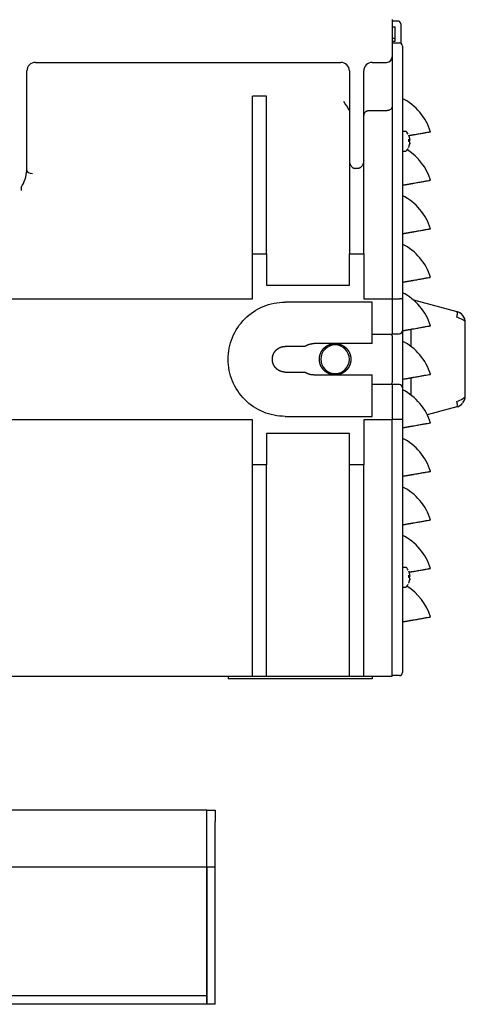
# Model space of a CAD drawing. Units: millimetres. Extents: x 0 to 519, y 0 to 287.
# Drawn here: x 149 to 180, y 102 to 170 of the extents above; entities that cross this region are included whole.
import ezdxf
from ezdxf.lldxf.tags import DXFTag

# ---------------------------------------------------------------- set-up
doc = ezdxf.new("R2010")
doc.units = ezdxf.units.MM
for name, color, linetype in [('60538020.2', 7, 'Continuous'), ('Predeterminado', 7, 'Continuous'), ('T20FS_MD35_SAE5_', 7, 'Continuous')]:
    doc.layers.add(name, color=color, linetype=linetype)
tags = doc.linetypes.add('HIDDEN2', pattern=[4.7625, 3.175, -1.5875]).pattern_tags.tags
tags[6:7] = [DXFTag(74, 4), DXFTag(75, 0), DXFTag(340, '0'), DXFTag(46, 0.0), DXFTag(50, 0.0), DXFTag(44, 0.0), DXFTag(45, 0.0)]
tags[4:5] = [DXFTag(74, 4), DXFTag(75, 0), DXFTag(340, '0'), DXFTag(46, 0.0), DXFTag(50, 0.0), DXFTag(44, 0.0), DXFTag(45, 0.0)]

# ---------------------------------------------------------------- blocks, each defined once
blk = doc.blocks.new('SE4')
at = {"layer": '60538020.2', "color": 7, "linetype": 'HIDDEN2'}
for p, q in [((162.192, 115.103), (22.192, 115.103)), ((162.192, 114.303), (162.192, 115.103)), ((162.194, 114.303), (162.194, 115.103)), ((162.194, 115.103), (162.794, 115.103)), ((162.794, 115.103), (162.794, 114.303)), ((162.192, 111.103), (162.192, 114.303)), ((162.194, 111.103), (162.194, 114.303)), ((162.794, 111.103), (162.794, 114.303)), ((162.192, 111.103), (22.192, 111.103)), ((162.192, 111.103), (162.192, 102.303)), ((162.794, 111.103), (162.194, 111.103)), ((162.194, 101.503), (162.194, 111.103)), ((162.794, 101.503), (162.794, 111.103)), ((162.192, 102.303), (162.192, 102.103)), ((162.192, 102.103), (22.192, 102.103)), ((162.192, 101.503), (22.192, 101.503)), ((162.192, 102.103), (162.192, 101.503)), ((162.794, 101.503), (162.194, 101.503))]:
    blk.add_line(p, q, dxfattribs=at)
at = {"layer": 'T20FS_MD35_SAE5_', "color": 7, "linetype": 'HIDDEN2'}
for p, q in [((175.19, 170.503), (175.19, 167.903)), ((175.59, 170.403), (175.19, 170.403)), ((175.19, 170.003), (175.39, 170.003)), ((175.39, 169.203), (175.39, 170.003)), ((175.79, 170.203), (175.79, 168.843)), ((175.19, 169.203), (175.39, 169.203)), ((175.39, 169.003), (175.39, 169.203)), ((175.19, 169.003), (175.39, 169.003)), ((175.19, 168.873), (175.69, 168.873)), ((175.91, 168.653), (175.91, 150.912)), ((175.19, 167.903), (175.19, 167.103)), ((150.19, 167.503), (171.59, 167.503)), ((173.79, 167.503), (174.79, 167.503)), ((175.19, 167.103), (175.19, 164.444)), ((149.59, 159.953), (149.59, 166.903)), ((172.19, 166.903), (172.19, 160.635)), ((173.19, 160.635), (173.19, 166.903)), ((165.39, 154.1), (165.39, 165.147)), ((166.39, 165.147), (165.39, 165.147)), ((166.39, 154.1), (166.39, 165.147)), ((175.19, 164.444), (175.19, 150.936)), ((174.79, 164.121), (173.59, 164.121)), ((176.132, 162.666), (175.896, 162.666)), ((176.412, 162.167), (176.342, 162.404)), ((176.342, 162.123), (176.412, 162.084)), ((176.345, 162.045), (176.342, 162.123)), ((176.342, 161.966), (176.345, 162.045)), ((176.412, 161.927), (176.342, 161.966)), ((176.342, 161.575), (176.412, 161.812)), ((176.342, 161.549), (176.342, 161.575)), ((176.344, 162.026), (176.412, 162.026)), ((175.896, 161.286), (176.132, 161.286)), ((172.19, 160.635), (172.19, 154.1)), ((172.79, 160.079), (172.59, 160.079)), ((173.19, 154.1), (173.19, 160.635)), ((149.19, 158.738), (149.19, 158.528)), ((165.39, 154.1), (166.39, 154.1)), ((165.39, 150.936), (165.39, 154.1)), ((166.39, 154.1), (166.39, 151.899)), ((172.19, 154.1), (173.19, 154.1)), ((172.19, 151.899), (172.19, 154.1)), ((173.19, 154.1), (173.19, 150.936)), ((175.19, 154.466), (175.19, 154.464)), ((166.39, 151.899), (172.19, 151.899)), ((120.59, 150.936), (165.39, 150.936)), ((173.79, 150.703), (167.69, 150.703)), ((173.19, 150.936), (175.19, 150.936)), ((173.79, 147.803), (173.79, 150.703)), ((175.19, 150.936), (175.19, 148.443)), ((175.19, 150.933), (175.69, 150.933)), ((175.91, 150.912), (175.91, 149.803)), ((176.674, 150.859), (179.717, 150.043)), ((175.91, 149.803), (175.91, 148.703)), ((180.144, 149.758), (180.117, 149.791)), ((180.31, 144.135), (180.31, 149.271)), ((175.19, 148.443), (173.79, 148.443)), ((175.19, 148.483), (175.69, 148.483)), ((175.19, 148.343), (175.19, 145.063)), ((175.91, 148.703), (175.91, 148.003)), ((176.51, 147.592), (176.51, 148.808)), ((173.79, 147.803), (169.69, 147.803)), ((175.91, 148.003), (175.91, 145.403)), ((169.057, 147.603), (167.69, 147.603)), ((167.69, 145.803), (169.057, 145.803)), ((169.69, 145.603), (173.79, 145.603)), ((173.79, 142.703), (173.79, 145.603)), ((173.79, 144.963), (175.19, 144.963)), ((175.19, 144.963), (175.19, 142.469)), ((175.69, 144.923), (175.19, 144.923)), ((175.91, 145.403), (175.91, 144.703)), ((176.51, 144.192), (176.51, 145.408)), ((175.91, 144.703), (175.91, 143.603)), ((175.91, 143.603), (175.91, 142.493)), ((179.717, 143.362), (177.649, 142.808)), ((165.39, 142.469), (120.59, 142.469)), ((165.39, 139.305), (165.39, 142.469)), ((167.69, 142.703), (173.79, 142.703)), ((173.19, 142.469), (173.19, 139.305)), ((175.19, 142.469), (173.19, 142.469)), ((175.69, 142.472), (175.19, 142.472)), ((175.19, 124.503), (175.19, 142.469)), ((175.91, 142.493), (175.91, 124.753)), ((166.39, 141.507), (166.39, 139.305)), ((172.19, 141.507), (166.39, 141.507)), ((172.19, 139.305), (172.19, 141.507)), ((166.39, 139.305), (165.39, 139.305)), ((165.39, 124.503), (165.39, 139.305)), ((166.39, 124.503), (166.39, 139.305)), ((173.19, 139.305), (172.19, 139.305)), ((172.19, 124.503), (172.19, 139.305)), ((173.19, 124.503), (173.19, 139.305)), ((176.132, 132.119), (175.896, 132.119)), ((176.342, 131.857), (176.345, 131.844)), ((176.412, 131.62), (176.342, 131.857)), ((176.342, 131.576), (176.412, 131.537)), ((176.342, 131.419), (176.342, 131.576)), ((176.342, 131.479), (176.412, 131.479)), ((176.412, 131.38), (176.342, 131.419)), ((176.342, 131.028), (176.412, 131.265)), ((175.896, 130.739), (176.132, 130.739)), ((176.345, 131.015), (176.342, 131.028)), ((176.342, 131.002), (176.345, 131.015)), ((120.59, 124.503), (165.39, 124.503)), ((163.69, 124.503), (163.69, 124.302)), ((167.69, 124.303), (163.69, 124.303)), ((165.39, 124.503), (166.39, 124.503)), ((166.39, 124.503), (172.19, 124.503)), ((173.79, 124.303), (167.69, 124.303)), ((172.19, 124.503), (173.19, 124.503)), ((173.19, 124.503), (175.19, 124.503)), ((173.79, 124.503), (173.79, 124.303)), ((175.69, 124.533), (175.19, 124.533))]:
    blk.add_line(p, q, dxfattribs=at)
for centre, radius, start, end in [((175.59, 170.203), 0.2, 0, 90), ((175.69, 168.653), 0.22, 0, 90), ((174.79, 167.903), 0.4, 270, 360), ((150.19, 166.903), 0.6, 90, 180), ((171.59, 166.903), 0.6, 0, 90), ((173.79, 166.903), 0.6, 90, 180), ((174.07, 161.423), 4, 17.86153, 62.61289), ((169.477, 162.882), 2.977, 25.07701, 39.008), ((176.132, 162.566), 0.1, 37.0162, 90), ((175.35, 161.976), 1.08, 27.06219, 37.0162), ((175.35, 161.976), 1.08, 322.9838, 332.90561), ((176.132, 161.386), 0.1, 270, 322.9838), ((174.07, 158.023), 4, 17.86153, 56.9973), ((147.023, 160.124), 2.573, 327.38396, 356.16986), ((174.07, 154.623), 4, 17.86153, 62.61289), ((174.07, 151.223), 4, 17.86153, 62.61289), ((174.07, 147.823), 4, 17.86153, 62.61289), ((179.51, 149.271), 0.8, 40.5238, 75), ((179.51, 149.271), 0.8, 0, 37.5), ((178.799, 147.055), 2.759, 60.81074, 70.56612), ((175.09, 148.343), 0.1, 0, 90), ((175.69, 148.703), 0.22, 270, 0), ((171.19, 146.703), 1, 0, 180), ((174.07, 144.423), 4, 17.86153, 62.61289), ((171.19, 146.703), 1, 180, 0), ((175.09, 145.063), 0.1, 270, 0), ((175.69, 144.703), 0.22, 0, 90), ((174.07, 141.023), 4, 17.86153, 62.61289), ((178.776, 146.402), 2.815, 289.53136, 299.09178), ((179.51, 144.135), 0.8, 285, 319.4762), ((179.51, 144.135), 0.8, 322.5, 0), ((179.509, 144.137), 0.802, 299.07599, 301.01907), ((174.07, 137.623), 4, 17.86153, 62.61289), ((174.07, 134.223), 4, 17.86153, 62.61289), ((174.07, 130.823), 4, 17.86153, 62.61289), ((176.132, 132.019), 0.1, 37.0162, 90), ((175.35, 131.429), 1.08, 27.06219, 37.0162), ((176.132, 130.839), 0.1, 270, 322.9838), ((175.35, 131.429), 1.08, 322.9838, 332.90561), ((174.07, 127.423), 4, 17.86153, 57.43144), ((175.69, 124.753), 0.22, 270, 0)]:
    blk.add_arc(centre, radius, start, end, dxfattribs=at)
for centre, major_axis, ratio, start_param, end_param in [((149.99, 159.953), (-0.4, 0), 0.576083, 0, 1.570796), ((179.613, 149.657), (-0.104, -0.386), 0.250563, 2.389713, 3.141593), ((179.613, 149.657), (0.104, 0.386), 0.250563, 4.779426, 5.531306), ((179.613, 143.748), (0.104, -0.386), 0.250563, 0.751879, 1.503759), ((179.613, 143.748), (0.104, -0.386), 0.250563, 0, 0.751879)]:
    blk.add_ellipse(centre, major_axis=major_axis, ratio=ratio, start_param=start_param, end_param=end_param, dxfattribs=at)
for points, degree, knots in [([(175.19, 164.444), (175.19, 164.437), (175.189, 164.422), (175.186, 164.399), (175.181, 164.377), (175.174, 164.355), (175.16, 164.322), (175.135, 164.28), (175.09, 164.23), (175.033, 164.186), (174.973, 164.156), (174.92, 164.138), (174.878, 164.128), (174.834, 164.122), (174.805, 164.121), (174.79, 164.121)], 3, [0, 0, 0, 0, 0.05056, 0.1007, 0.150577, 0.200353, 0.250187, 0.377314, 0.500143, 0.628313, 0.749924, 0.814504, 0.876915, 0.938335, 1, 1, 1, 1]), ([(173.59, 164.121), (173.582, 164.121), (173.567, 164.121), (173.544, 164.119), (173.522, 164.116), (173.493, 164.112), (173.457, 164.103), (173.404, 164.085), (173.344, 164.054), (173.287, 164.009), (173.242, 163.957), (173.215, 163.907), (173.2, 163.862), (173.191, 163.823), (173.19, 163.796), (173.19, 163.782)], 3, [0, 0, 0, 0, 0.031148, 0.062267, 0.093524, 0.125085, 0.186903, 0.250105, 0.371591, 0.499885, 0.622375, 0.749854, 0.832448, 0.915604, 1, 1, 1, 1]), ([(176.35, 162.38), (176.365, 162.383), (176.4, 162.389), (176.454, 162.399), (176.512, 162.409), (176.568, 162.419), (176.622, 162.428), (176.674, 162.437), (176.771, 162.455), (176.904, 162.478), (177.07, 162.507), (177.218, 162.533), (177.399, 162.565), (177.588, 162.599), (177.727, 162.623), (177.805, 162.637), (177.839, 162.643), (177.859, 162.646), (177.869, 162.648), (177.876, 162.649), (177.877, 162.649), (177.877, 162.65)], 3, [0.1290262, 0.1290262, 0.1290262, 0.1290262, 0.1424467, 0.1613102, 0.1798022, 0.197923, 0.2156726, 0.2330515, 0.2500598, 0.3148336, 0.3750695, 0.440068, 0.5000791, 0.6250213, 0.7499636, 0.8143179, 0.8749733, 0.906441, 0.9374866, 0.9688041, 1, 1, 1, 1]), ([(176.412, 162.084), (176.412, 162.084), (176.414, 162.083), (176.416, 162.083), (176.417, 162.086), (176.418, 162.091), (176.419, 162.101), (176.418, 162.114), (176.417, 162.13), (176.415, 162.148), (176.413, 162.16), (176.412, 162.167)], 3, [0, 0, 0, 0, 0.087187, 0.169876, 0.250132, 0.375879, 0.500113, 0.624295, 0.750094, 0.871125, 1, 1, 1, 1]), ([(176.418, 162.083), (176.418, 162.077), (176.419, 162.066), (176.418, 162.051), (176.417, 162.039), (176.415, 162.03), (176.413, 162.027), (176.412, 162.026)], 3, [0.3764508, 0.3764508, 0.3764508, 0.3764508, 0.500113, 0.6242954, 0.7500944, 0.871125, 1, 1, 1, 1]), ([(176.412, 161.812), (176.412, 161.816), (176.414, 161.825), (176.416, 161.838), (176.417, 161.853), (176.418, 161.869), (176.419, 161.886), (176.418, 161.902), (176.417, 161.913), (176.415, 161.922), (176.413, 161.925), (176.412, 161.927)], 3, [0, 0, 0, 0, 0.087187, 0.169876, 0.250132, 0.375879, 0.500113, 0.624295, 0.750094, 0.871125, 1, 1, 1, 1]), ([(176.418, 161.863), (176.418, 161.862), (176.418, 161.859), (176.419, 161.851), (176.418, 161.838), (176.417, 161.822), (176.415, 161.805), (176.413, 161.792), (176.412, 161.786)], 3, [0.3318444, 0.3318444, 0.3318444, 0.3318444, 0.3758787, 0.500113, 0.6242954, 0.7500944, 0.871125, 1, 1, 1, 1]), ([(172.19, 160.635), (172.19, 160.623), (172.19, 160.6), (172.193, 160.568), (172.196, 160.539), (172.2, 160.514), (172.204, 160.494), (172.207, 160.476), (172.217, 160.435), (172.236, 160.374), (172.276, 160.289), (172.327, 160.214), (172.383, 160.158), (172.432, 160.124), (172.471, 160.104), (172.51, 160.09), (172.55, 160.08), (172.577, 160.079), (172.59, 160.079)], 3, [0, 0, 0, 0, 0.052198, 0.098911, 0.140138, 0.17588, 0.206136, 0.230907, 0.250192, 0.386246, 0.500251, 0.635705, 0.75008, 0.805886, 0.858107, 0.907359, 0.954376, 1, 1, 1, 1]), ([(173.19, 160.635), (173.19, 160.624), (173.189, 160.6), (173.187, 160.565), (173.183, 160.531), (173.177, 160.496), (173.165, 160.444), (173.144, 160.376), (173.105, 160.292), (173.053, 160.215), (172.995, 160.157), (172.941, 160.12), (172.899, 160.1), (172.861, 160.087), (172.825, 160.08), (172.802, 160.079), (172.79, 160.079)], 3, [0, 0, 0, 0, 0.050549, 0.100765, 0.150723, 0.2005, 0.250172, 0.378423, 0.500218, 0.631829, 0.750054, 0.814594, 0.875012, 0.917781, 0.959137, 1, 1, 1, 1]), ([(175.91, 158.903), (175.935, 158.907), (175.986, 158.916), (176.059, 158.929), (176.131, 158.942), (176.2, 158.954), (176.267, 158.966), (176.331, 158.977), (176.394, 158.988), (176.454, 158.999), (176.512, 159.009), (176.568, 159.019), (176.622, 159.028), (176.674, 159.037), (176.771, 159.055), (176.904, 159.078), (177.07, 159.107), (177.218, 159.133), (177.399, 159.165), (177.588, 159.199), (177.727, 159.223), (177.805, 159.237), (177.839, 159.243), (177.859, 159.246), (177.869, 159.248), (177.876, 159.249), (177.877, 159.249), (177.877, 159.25)], 3, [0, 0, 0, 0, 0.021464, 0.042556, 0.063277, 0.083627, 0.103605, 0.123212, 0.142447, 0.16131, 0.179802, 0.197923, 0.215673, 0.233051, 0.25006, 0.314834, 0.375069, 0.440068, 0.500079, 0.625021, 0.749964, 0.814318, 0.874973, 0.906441, 0.937487, 0.968804, 1, 1, 1, 1]), ([(175.91, 155.503), (175.935, 155.507), (175.986, 155.516), (176.059, 155.529), (176.131, 155.542), (176.2, 155.554), (176.267, 155.566), (176.331, 155.577), (176.394, 155.588), (176.454, 155.599), (176.512, 155.609), (176.568, 155.619), (176.622, 155.628), (176.674, 155.637), (176.771, 155.655), (176.904, 155.678), (177.07, 155.707), (177.218, 155.733), (177.399, 155.765), (177.588, 155.799), (177.727, 155.823), (177.805, 155.837), (177.839, 155.843), (177.859, 155.846), (177.869, 155.848), (177.876, 155.849), (177.877, 155.849), (177.877, 155.85)], 3, [0, 0, 0, 0, 0.021464, 0.042556, 0.063277, 0.083627, 0.103605, 0.123212, 0.142447, 0.16131, 0.179802, 0.197923, 0.215673, 0.233051, 0.25006, 0.314834, 0.375069, 0.440068, 0.500079, 0.625021, 0.749964, 0.814318, 0.874973, 0.906441, 0.937487, 0.968804, 1, 1, 1, 1]), ([(175.91, 152.103), (175.935, 152.107), (175.986, 152.116), (176.059, 152.129), (176.131, 152.142), (176.2, 152.154), (176.267, 152.166), (176.331, 152.177), (176.394, 152.188), (176.454, 152.199), (176.512, 152.209), (176.568, 152.219), (176.622, 152.228), (176.674, 152.237), (176.771, 152.255), (176.904, 152.278), (177.07, 152.307), (177.218, 152.333), (177.399, 152.365), (177.588, 152.399), (177.727, 152.423), (177.805, 152.437), (177.839, 152.443), (177.859, 152.446), (177.869, 152.448), (177.876, 152.449), (177.877, 152.449), (177.877, 152.45)], 3, [0, 0, 0, 0, 0.021464, 0.042556, 0.063277, 0.083627, 0.103605, 0.123212, 0.142447, 0.16131, 0.179802, 0.197923, 0.215673, 0.233051, 0.25006, 0.314834, 0.375069, 0.440068, 0.500079, 0.625021, 0.749964, 0.814318, 0.874973, 0.906441, 0.937487, 0.968804, 1, 1, 1, 1]), ([(167.69, 142.703), (167.166, 142.703), (166.643, 142.807), (165.675, 143.208), (165.232, 143.504), (164.491, 144.244), (164.195, 144.688), (163.794, 145.656), (163.69, 146.179), (163.69, 147.226), (163.794, 147.75), (164.195, 148.717), (164.491, 149.161), (165.232, 149.901), (165.675, 150.198), (166.643, 150.599), (167.166, 150.703), (167.69, 150.703)], 3, [0, 0, 0, 0, 0.125, 0.125, 0.25, 0.25, 0.375, 0.375, 0.5, 0.5, 0.625, 0.625, 0.75, 0.75, 0.875, 0.875, 1, 1, 1, 1]), ([(175.91, 150.912), (175.91, 150.913), (175.909, 150.914), (175.907, 150.916), (175.903, 150.918), (175.897, 150.919), (175.891, 150.921), (175.884, 150.922), (175.877, 150.923), (175.869, 150.924), (175.861, 150.925), (175.853, 150.926), (175.838, 150.928), (175.812, 150.93), (175.773, 150.932), (175.732, 150.933), (175.704, 150.933), (175.69, 150.933)], 3, [0, 0, 0, 0, 0.058521, 0.114435, 0.167742, 0.218442, 0.266535, 0.312021, 0.354899, 0.395171, 0.432836, 0.467894, 0.500346, 0.630441, 0.75706, 0.880234, 1, 1, 1, 1]), ([(179.898, 149.97), (179.898, 149.97), (179.898, 149.97), (179.899, 149.97), (179.899, 149.97), (179.899, 149.969), (179.901, 149.968), (179.909, 149.964), (179.915, 149.96), (179.921, 149.957)], 3, [0.5135306, 0.5135306, 0.5135306, 0.5135306, 0.5136393, 0.514129, 0.5149771, 0.5218368, 0.5509784, 0.6604397, 1, 1, 1, 1]), ([(175.91, 148.703), (175.935, 148.707), (175.986, 148.716), (176.059, 148.729), (176.131, 148.742), (176.2, 148.754), (176.267, 148.766), (176.331, 148.777), (176.394, 148.788), (176.454, 148.799), (176.512, 148.809), (176.568, 148.819), (176.622, 148.828), (176.674, 148.837), (176.771, 148.855), (176.904, 148.878), (177.07, 148.907), (177.218, 148.933), (177.399, 148.965), (177.588, 148.999), (177.727, 149.023), (177.805, 149.037), (177.839, 149.043), (177.859, 149.046), (177.869, 149.048), (177.876, 149.049), (177.877, 149.049), (177.877, 149.05)], 3, [0, 0, 0, 0, 0.021464, 0.042556, 0.063277, 0.083627, 0.103605, 0.123212, 0.142447, 0.16131, 0.179802, 0.197923, 0.215673, 0.233051, 0.25006, 0.314834, 0.375069, 0.440068, 0.500079, 0.625021, 0.749964, 0.814318, 0.874973, 0.906441, 0.937487, 0.968804, 1, 1, 1, 1]), ([(180.31, 149.271), (180.31, 149.303), (180.295, 149.335), (180.239, 149.399), (180.198, 149.432), (180.144, 149.464)], 3, [0, 0, 0, 0, 0.5, 0.5, 1, 1, 1, 1]), ([(169.057, 147.603), (169.196, 147.7), (169.358, 147.751), (169.52, 147.803), (169.69, 147.803)], 2, [0, 0, 0, 0.5, 0.5, 1, 1, 1]), ([(170.09, 146.703), (170.09, 146.811), (170.111, 146.917), (170.132, 147.023), (170.173, 147.124), (170.215, 147.224), (170.275, 147.314), (170.335, 147.404), (170.412, 147.481), (170.488, 147.557), (170.579, 147.617), (170.669, 147.677), (170.769, 147.719), (170.869, 147.76), (170.975, 147.782), (171.081, 147.803), (171.19, 147.803), (171.298, 147.803), (171.404, 147.782), (171.51, 147.76), (171.611, 147.719), (171.711, 147.678), (171.801, 147.617), (171.891, 147.557), (171.968, 147.481), (172.044, 147.404), (172.104, 147.314), (172.165, 147.224), (172.206, 147.124), (172.247, 147.024), (172.269, 146.917), (172.29, 146.811), (172.29, 146.703)], 2, [0, 0, 0, 0.0625, 0.0625, 0.125, 0.125, 0.1875, 0.1875, 0.25, 0.25, 0.3125, 0.3125, 0.375, 0.375, 0.4375, 0.4375, 0.5, 0.5, 0.5625, 0.5625, 0.625, 0.625, 0.6875, 0.6875, 0.75, 0.75, 0.8125, 0.8125, 0.875, 0.875, 0.9375, 0.9375, 1, 1, 1]), ([(167.69, 145.803), (167.601, 145.803), (167.514, 145.82), (167.427, 145.837), (167.345, 145.871), (167.263, 145.905), (167.19, 145.954), (167.116, 146.004), (167.053, 146.066), (166.991, 146.129), (166.941, 146.203), (166.892, 146.276), (166.858, 146.358), (166.824, 146.44), (166.807, 146.527), (166.79, 146.614), (166.79, 146.703), (166.79, 146.791), (166.807, 146.878), (166.824, 146.965), (166.858, 147.047), (166.892, 147.129), (166.941, 147.203), (166.991, 147.276), (167.053, 147.339), (167.116, 147.402), (167.19, 147.451), (167.264, 147.5), (167.345, 147.534), (167.427, 147.568), (167.514, 147.585), (167.601, 147.603), (167.69, 147.603)], 2, [0, 0, 0, 0.0625, 0.0625, 0.125, 0.125, 0.1875, 0.1875, 0.25, 0.25, 0.3125, 0.3125, 0.375, 0.375, 0.4375, 0.4375, 0.5, 0.5, 0.5625, 0.5625, 0.625, 0.625, 0.6875, 0.6875, 0.75, 0.75, 0.8125, 0.8125, 0.875, 0.875, 0.9375, 0.9375, 1, 1, 1]), ([(172.29, 146.703), (172.29, 146.594), (172.269, 146.488), (172.248, 146.382), (172.206, 146.282), (172.165, 146.182), (172.104, 146.092), (172.044, 146.002), (171.968, 145.925), (171.891, 145.848), (171.801, 145.788), (171.711, 145.728), (171.611, 145.686), (171.511, 145.645), (171.404, 145.624), (171.298, 145.603), (171.19, 145.603), (171.082, 145.603), (170.975, 145.624), (170.869, 145.645), (170.769, 145.686), (170.669, 145.728), (170.579, 145.788), (170.489, 145.848), (170.412, 145.925), (170.335, 146.001), (170.275, 146.092), (170.215, 146.182), (170.173, 146.282), (170.132, 146.382), (170.111, 146.488), (170.09, 146.594), (170.09, 146.703)], 2, [0, 0, 0, 0.0625, 0.0625, 0.125, 0.125, 0.1875, 0.1875, 0.25, 0.25, 0.3125, 0.3125, 0.375, 0.375, 0.4375, 0.4375, 0.5, 0.5, 0.5625, 0.5625, 0.625, 0.625, 0.6875, 0.6875, 0.75, 0.75, 0.8125, 0.8125, 0.875, 0.875, 0.9375, 0.9375, 1, 1, 1]), ([(169.69, 145.603), (169.52, 145.603), (169.358, 145.654), (169.196, 145.705), (169.057, 145.803)], 2, [0, 0, 0, 0.5, 0.5, 1, 1, 1]), ([(175.91, 145.303), (175.935, 145.307), (175.986, 145.316), (176.059, 145.329), (176.131, 145.342), (176.2, 145.354), (176.267, 145.366), (176.331, 145.377), (176.394, 145.388), (176.454, 145.399), (176.512, 145.409), (176.568, 145.419), (176.622, 145.428), (176.674, 145.437), (176.771, 145.455), (176.904, 145.478), (177.07, 145.507), (177.218, 145.533), (177.399, 145.565), (177.588, 145.599), (177.727, 145.623), (177.805, 145.637), (177.839, 145.643), (177.859, 145.646), (177.869, 145.648), (177.876, 145.649), (177.877, 145.649), (177.877, 145.65)], 3, [0, 0, 0, 0, 0.021464, 0.042556, 0.063277, 0.083627, 0.103605, 0.123212, 0.142447, 0.16131, 0.179802, 0.197923, 0.215673, 0.233051, 0.25006, 0.314834, 0.375069, 0.440068, 0.500079, 0.625021, 0.749964, 0.814318, 0.874973, 0.906441, 0.937487, 0.968804, 1, 1, 1, 1]), ([(180.144, 143.942), (180.198, 143.974), (180.239, 144.006), (180.295, 144.07), (180.31, 144.103), (180.31, 144.135)], 3, [0, 0, 0, 0, 0.5, 0.5, 1, 1, 1, 1]), ([(175.91, 142.493), (175.91, 142.492), (175.909, 142.491), (175.906, 142.489), (175.901, 142.487), (175.895, 142.486), (175.888, 142.484), (175.88, 142.483), (175.872, 142.481), (175.863, 142.48), (175.854, 142.479), (175.838, 142.478), (175.812, 142.476), (175.773, 142.474), (175.732, 142.473), (175.704, 142.472), (175.69, 142.472)], 3, [0, 0, 0, 0, 0.063794, 0.12453, 0.182209, 0.23683, 0.288392, 0.336897, 0.382343, 0.424731, 0.464062, 0.500335, 0.630292, 0.756866, 0.88009, 1, 1, 1, 1]), ([(175.91, 141.903), (175.935, 141.907), (175.986, 141.916), (176.059, 141.929), (176.131, 141.942), (176.2, 141.954), (176.267, 141.966), (176.331, 141.977), (176.394, 141.988), (176.454, 141.999), (176.512, 142.009), (176.568, 142.019), (176.622, 142.028), (176.674, 142.037), (176.771, 142.055), (176.904, 142.078), (177.07, 142.107), (177.218, 142.133), (177.399, 142.165), (177.588, 142.199), (177.727, 142.223), (177.805, 142.237), (177.839, 142.243), (177.859, 142.246), (177.869, 142.248), (177.876, 142.249), (177.877, 142.249), (177.877, 142.25)], 3, [0, 0, 0, 0, 0.021464, 0.042556, 0.063277, 0.083627, 0.103605, 0.123212, 0.142447, 0.16131, 0.179802, 0.197923, 0.215673, 0.233051, 0.25006, 0.314834, 0.375069, 0.440068, 0.500079, 0.625021, 0.749964, 0.814318, 0.874973, 0.906441, 0.937487, 0.968804, 1, 1, 1, 1]), ([(175.91, 138.503), (175.935, 138.507), (175.986, 138.516), (176.059, 138.529), (176.131, 138.542), (176.2, 138.554), (176.267, 138.566), (176.331, 138.577), (176.394, 138.588), (176.454, 138.599), (176.512, 138.609), (176.568, 138.619), (176.622, 138.628), (176.674, 138.637), (176.771, 138.655), (176.904, 138.678), (177.07, 138.707), (177.218, 138.733), (177.399, 138.765), (177.588, 138.799), (177.727, 138.823), (177.805, 138.837), (177.839, 138.843), (177.859, 138.846), (177.869, 138.848), (177.876, 138.849), (177.877, 138.849), (177.877, 138.85)], 3, [0, 0, 0, 0, 0.021464, 0.042556, 0.063277, 0.083627, 0.103605, 0.123212, 0.142447, 0.16131, 0.179802, 0.197923, 0.215673, 0.233051, 0.25006, 0.314834, 0.375069, 0.440068, 0.500079, 0.625021, 0.749964, 0.814318, 0.874973, 0.906441, 0.937487, 0.968804, 1, 1, 1, 1]), ([(175.91, 135.103), (175.935, 135.107), (175.986, 135.116), (176.059, 135.129), (176.131, 135.142), (176.2, 135.154), (176.267, 135.166), (176.331, 135.177), (176.394, 135.188), (176.454, 135.199), (176.512, 135.209), (176.568, 135.219), (176.622, 135.228), (176.674, 135.237), (176.771, 135.255), (176.904, 135.278), (177.07, 135.307), (177.218, 135.333), (177.399, 135.365), (177.588, 135.399), (177.727, 135.423), (177.805, 135.437), (177.839, 135.443), (177.859, 135.446), (177.869, 135.448), (177.876, 135.449), (177.877, 135.449), (177.877, 135.45)], 3, [0, 0, 0, 0, 0.021464, 0.042556, 0.063277, 0.083627, 0.103605, 0.123212, 0.142447, 0.16131, 0.179802, 0.197923, 0.215673, 0.233051, 0.25006, 0.314834, 0.375069, 0.440068, 0.500079, 0.625021, 0.749964, 0.814318, 0.874973, 0.906441, 0.937487, 0.968804, 1, 1, 1, 1]), ([(176.384, 131.786), (176.387, 131.787), (176.411, 131.791), (176.454, 131.799), (176.512, 131.809), (176.568, 131.819), (176.622, 131.828), (176.674, 131.837), (176.771, 131.855), (176.904, 131.878), (177.07, 131.907), (177.218, 131.933), (177.399, 131.965), (177.588, 131.999), (177.727, 132.023), (177.805, 132.037), (177.839, 132.043), (177.859, 132.046), (177.869, 132.048), (177.876, 132.049), (177.877, 132.049), (177.877, 132.05)], 3, [0.1393735, 0.1393735, 0.1393735, 0.1393735, 0.1424467, 0.1613102, 0.1798022, 0.197923, 0.2156726, 0.2330515, 0.2500598, 0.3148336, 0.3750695, 0.440068, 0.5000791, 0.6250213, 0.7499636, 0.8143179, 0.8749733, 0.906441, 0.9374866, 0.9688041, 1, 1, 1, 1]), ([(176.412, 131.537), (176.412, 131.537), (176.414, 131.536), (176.416, 131.536), (176.417, 131.539), (176.418, 131.544), (176.419, 131.554), (176.418, 131.567), (176.417, 131.583), (176.415, 131.601), (176.413, 131.613), (176.412, 131.62)], 3, [0, 0, 0, 0, 0.087187, 0.169876, 0.250132, 0.375879, 0.500113, 0.624295, 0.750094, 0.871125, 1, 1, 1, 1]), ([(176.418, 131.536), (176.418, 131.53), (176.419, 131.519), (176.418, 131.504), (176.417, 131.492), (176.415, 131.483), (176.413, 131.48), (176.412, 131.479)], 3, [0.3764508, 0.3764508, 0.3764508, 0.3764508, 0.500113, 0.6242954, 0.7500944, 0.871125, 1, 1, 1, 1]), ([(176.412, 131.265), (176.412, 131.269), (176.414, 131.278), (176.416, 131.291), (176.417, 131.306), (176.418, 131.322), (176.419, 131.339), (176.418, 131.355), (176.417, 131.366), (176.415, 131.375), (176.413, 131.378), (176.412, 131.38)], 3, [0, 0, 0, 0, 0.087187, 0.169876, 0.250132, 0.375879, 0.500113, 0.624295, 0.750094, 0.871125, 1, 1, 1, 1]), ([(176.418, 131.316), (176.418, 131.315), (176.418, 131.312), (176.419, 131.304), (176.418, 131.291), (176.417, 131.275), (176.415, 131.258), (176.413, 131.245), (176.412, 131.239)], 3, [0.3318444, 0.3318444, 0.3318444, 0.3318444, 0.3758787, 0.500113, 0.6242954, 0.7500944, 0.871125, 1, 1, 1, 1]), ([(175.91, 128.303), (175.935, 128.307), (175.986, 128.316), (176.059, 128.329), (176.131, 128.342), (176.2, 128.354), (176.267, 128.366), (176.331, 128.377), (176.394, 128.388), (176.454, 128.399), (176.512, 128.409), (176.568, 128.419), (176.622, 128.428), (176.674, 128.437), (176.771, 128.455), (176.904, 128.478), (177.07, 128.507), (177.218, 128.533), (177.399, 128.565), (177.588, 128.599), (177.727, 128.623), (177.805, 128.637), (177.839, 128.643), (177.859, 128.646), (177.869, 128.648), (177.876, 128.649), (177.877, 128.649), (177.877, 128.65)], 3, [0, 0, 0, 0, 0.021464, 0.042556, 0.063277, 0.083627, 0.103605, 0.123212, 0.142447, 0.16131, 0.179802, 0.197923, 0.215673, 0.233051, 0.25006, 0.314834, 0.375069, 0.440068, 0.500079, 0.625021, 0.749964, 0.814318, 0.874973, 0.906441, 0.937487, 0.968804, 1, 1, 1, 1])]:
    blk.add_open_spline(points, degree=degree, knots=knots, dxfattribs=at)
blk.add_open_spline([(179.922, 149.956), (179.918, 149.958), (179.915, 149.96), (179.912, 149.962)], degree=3, dxfattribs=at)

msp = doc.modelspace()

# ---------------------------------------------------------------- block references
at = {"layer": 'Predeterminado'}
msp.add_blockref('SE4', (0, 0), dxfattribs=at)

doc.saveas('drawing.dxf')
